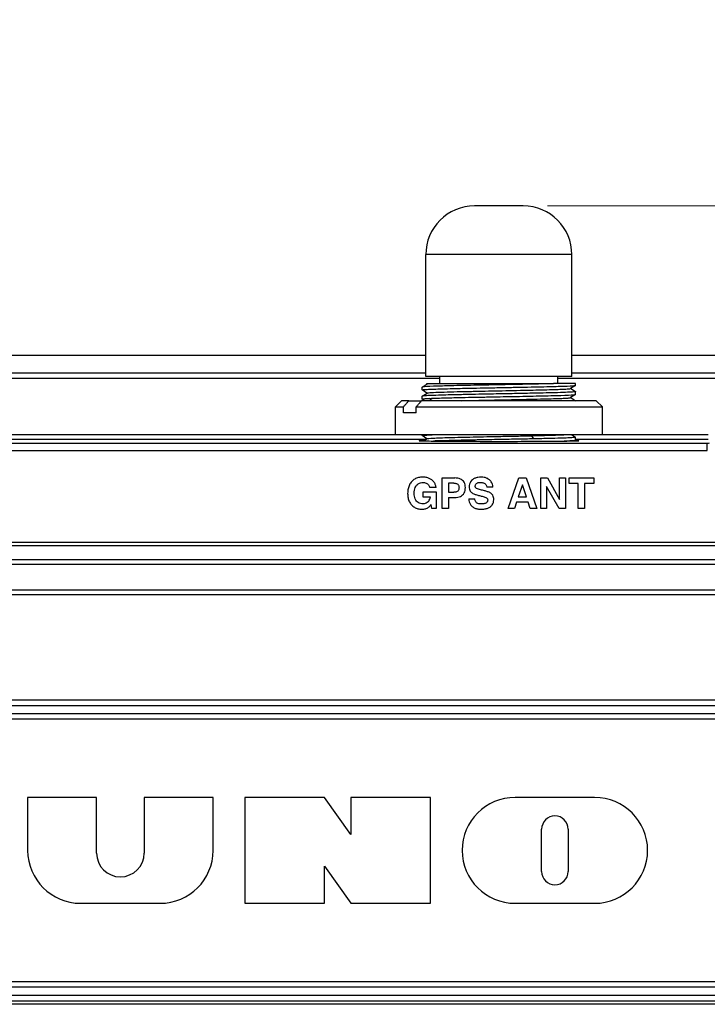
# Model space of a CAD drawing. Extents: x 173 to 593, y 19 to 611.
# Drawn here: x 347 to 403, y 441 to 522 of the extents above; entities that cross this region are included whole.
import ezdxf

# ---------------------------------------------------------------- set-up
doc = ezdxf.new("R2010")
doc.units = 0
doc.layers.get('0').update_dxf_attribs({"linetype": 'CONTINUOUS'})
doc.layers.get('DEFPOINTS').update_dxf_attribs({"color": 161, "linetype": 'CONTINUOUS', "lineweight": 15})
doc.layers.add('7', color=4, linetype='CONTINUOUS', lineweight=15)
doc.layers.add('Visible (ISO)', color=7, linetype='CONTINUOUS')
doc.layers.add('Visible Narrow (ISO)', color=7, linetype='CONTINUOUS')
doc.styles.get("Standard").update_dxf_attribs({"font": 'txt.shx', "bigfont": 'extfont.shx'})
doc.dimstyles.new('FURUNO$0', dxfattribs={"dimtxt": 3, "dimasz": 2.5, "dimexe": 1, "dimexo": 1, "dimgap": 1.5, "dimtad": 3, "dimdec": 5, "dimdsep": 46, "dimtxsty": 'Standard', "dimblk": 'OPEN30', "dimblk1": 'OPEN30', "dimblk2": 'OPEN30', "dimcen": 0, "dimclrd": 256, "dimclre": 256, "dimclrt": 4, "dimadec": 4, "dimazin": 2, "dimtm": 1e-09, "dimtfac": 0.8, "dimtdec": 5, "dimtmove": 0, "dimatfit": 0, "dimldrblk": 'OPEN30', "dimfxl": 0, "dimtvp": 1, "dimtolj": 1, "dimlwd": -1, "dimlwe": -1, "dimarcsym": 0})

# ---------------------------------------------------------------- blocks, each defined once
blk = doc.blocks.new('_OPEN30')
at = {"color": 0}
for p, q in [((-1, 0.268), (0, 0)), ((0, 0), (-1, -0.268)), ((0, 0), (-1, 0))]:
    blk.add_line(p, q, dxfattribs=at)
blk = doc.blocks.new('*D4')
at = {"layer": '7'}
for p, q in [((257.634, 477.176), (257.634, 529.561)), ((434.634, 477.176), (434.634, 529.561)), ((261.634, 527.561), (430.634, 527.561))]:
    blk.add_line(p, q, dxfattribs=at)
at = {"layer": 'DEFPOINTS', "color": 0}
for p in [(434.634, 527.561), (257.634, 475.176), (434.634, 475.176)]:
    blk.add_point(p, dxfattribs=at)
at = {"layer": '7', "xscale": 4, "yscale": 4, "zscale": 4, "rotation": 180}
blk.add_blockref('_OPEN30', (257.634, 527.561), dxfattribs=at)
at = {"layer": '7', "xscale": 4, "yscale": 4, "zscale": 4}
blk.add_blockref('_OPEN30', (434.634, 527.561), dxfattribs=at)
at = {"layer": '7', "insert": (346.134, 533.061), "char_height": 5, "attachment_point": 5}
blk.add_mtext('\\A1;177{\\H4.000000;±1}', dxfattribs=at)
blk = doc.blocks.new('*D16')
at = {"layer": '7'}
for p, q in [((390.134, 506.276), (465.588, 506.276)), ((463.588, 352.126), (463.588, 502.276)), ((394.384, 348.126), (465.588, 348.126))]:
    blk.add_line(p, q, dxfattribs=at)
at = {"layer": 'DEFPOINTS', "color": 0}
for p in [(388.134, 506.276), (463.588, 506.276), (392.384, 348.126)]:
    blk.add_point(p, dxfattribs=at)
at = {"layer": '7', "xscale": 4, "yscale": 4, "zscale": 4}
for p, rotation in [((463.588, 506.276), 90), ((463.588, 348.126), 270)]:
    blk.add_blockref('_OPEN30', p, dxfattribs=dict(at, rotation=rotation))
at = {"layer": '7', "insert": (458.088, 427.201), "char_height": 5, "attachment_point": 5, "rotation": 90}
blk.add_mtext('\\A1;(158)', dxfattribs=at)

msp = doc.modelspace()

# ---------------------------------------------------------------- linework, layer by layer
at = {"layer": 'Visible (ISO)'}
for p, q in [((388.134129, 506.275869), (384.134129, 506.275869)), ((380.134129, 492.275869), (380.134129, 502.275869)), ((392.134129, 492.275869), (392.134129, 502.275869)), ((314.634129, 494.026418), (380.134129, 494.026418)), ((392.134129, 494.026418), (404.719915, 494.026418)), ((392.134129, 492.275869), (380.134129, 492.275869)), ((381.284129, 491.675869), (381.284129, 492.275869)), ((390.984129, 491.675869), (390.984129, 492.275869)), ((379.834129, 491.163958), (379.834129, 491.393325)), ((379.836745, 491.396713), (380.237317, 491.657235)), ((380.231389, 490.90381), (379.836898, 491.160354)), ((380.231718, 491.653593), (380.197464, 491.675869)), ((380.197531, 491.675869), (380.334992, 491.675869)), ((390.619168, 491.675869), (390.618662, 491.675869)), ((392.434129, 491.675869), (390.619168, 491.675869)), ((392.431446, 491.535325), (392.030928, 491.27487)), ((392.036785, 491.27868), (392.43129, 491.022111)), ((392.434129, 491.538833), (392.434129, 491.675869)), ((379.834129, 490.413999), (379.834129, 490.643795)), ((379.836684, 490.647136), (380.23707, 490.907505)), ((380.043906, 490.275868), (379.836769, 490.410574)), ((392.431374, 490.785495), (392.030747, 490.524952)), ((392.03644, 490.528656), (392.425116, 490.27587)), ((392.434129, 490.789069), (392.434129, 491.018424)), ((378.134129, 490.275869), (377.634129, 489.775869)), ((377.634129, 489.775869), (378.304293, 489.775869)), ((377.634129, 487.475869), (377.634129, 489.775869)), ((378.740859, 490.275869), (378.134129, 490.275869)), ((378.304293, 489.275869), (378.304293, 489.775869)), ((378.740859, 490.275869), (379.790859, 490.275869)), ((379.354293, 489.775869), (394.634129, 489.775869)), ((379.354293, 489.275869), (379.354293, 489.775869)), ((394.134129, 490.275869), (379.790859, 490.275869)), ((394.134129, 490.275869), (394.634129, 489.775869)), ((394.634129, 487.475869), (394.634129, 489.775869)), ((379.354293, 489.275869), (378.304293, 489.275869)), ((394.634129, 487.475869), (377.634129, 487.475869)), ((379.834129, 487.414031), (379.834129, 487.475869)), ((380.231578, 487.153785), (379.836868, 487.410477)), ((379.953098, 486.972681), (380.237322, 487.157521)), ((392.118274, 487.47587), (392.431536, 487.272156)), ((392.434129, 487.0389), (392.434129, 487.268779)), ((392.431384, 487.035324), (392.33584, 486.973191)), ((353.096323, 457.67724), (347.43954, 457.67724)), ((347.43954, 457.67724), (347.43954, 453.325869)), ((353.096323, 453.1083), (353.096323, 457.67724)), ((357.012557, 457.67724), (357.012557, 453.1083)), ((362.66934, 457.67724), (357.012557, 457.67724)), ((362.66934, 453.325869), (362.66934, 457.67724)), ((365.280163, 457.67724), (365.280163, 448.974497)), ((371.80722, 457.67724), (365.280163, 457.67724)), ((373.982906, 454.63128), (371.80722, 457.67724)), ((380.509963, 457.67724), (373.982906, 457.67724)), ((373.982906, 457.67724), (373.982906, 454.63128)), ((380.509963, 448.974497), (380.509963, 457.67724)), ((393.999214, 457.67724), (387.472157, 457.67724)), ((389.647843, 451.58532), (389.647843, 455.066417)), ((391.823529, 455.066417), (391.823529, 451.58532)), ((371.80722, 448.974497), (371.80722, 452.020457)), ((371.80722, 452.020457), (373.982906, 448.974497)), ((351.790911, 448.974497), (358.317969, 448.974497)), ((365.280163, 448.974497), (371.80722, 448.974497)), ((373.982906, 448.974497), (380.509963, 448.974497)), ((387.472157, 448.974497), (393.999214, 448.974497))]:
    msp.add_line(p, q, dxfattribs=at)
for centre, radius, start, end in [((384.134129, 502.275869), 4, 90, 180), ((388.134129, 502.275869), 4, 0, 90), ((387.472157, 453.325869), 4.351371, 90, 270), ((393.999214, 453.325869), 4.351371, 270, 90), ((390.735686, 455.066417), 1.087843, 0, 180), ((351.790911, 453.325869), 4.351371, 180, 270), ((355.05444, 453.1083), 1.958117, 180, 0), ((358.317969, 453.325869), 4.351371, 270, 0), ((390.735686, 451.58532), 1.087843, 180, 0)]:
    msp.add_arc(centre, radius, start, end, dxfattribs=at)
for points, knots in [([(379.836898, 491.160349), (379.828422, 491.165852), (379.839404, 491.171385), (379.906655, 491.18337), (379.971896, 491.189752), (380.17094, 491.203644), (380.312667, 491.211365), (380.578932, 491.222854), (380.678571, 491.226724), (380.994969, 491.237931), (381.234091, 491.245149), (381.769037, 491.260308), (382.063923, 491.267975), (382.627716, 491.281189), (382.886693, 491.286825), (383.337433, 491.296414), (383.522911, 491.300347), (384.091364, 491.312223), (384.484898, 491.320086), (385.289461, 491.335421), (385.698549, 491.342996), (386.311646, 491.35481), (386.514433, 491.358734), (387.12347, 491.370438), (387.525862, 491.378002), (388.311175, 491.393276), (388.692154, 491.401244), (389.236791, 491.413032), (389.413416, 491.416915), (389.915722, 491.428178), (390.225611, 491.435409), (390.740181, 491.449116), (390.952888, 491.455328), (391.378683, 491.468701), (391.582536, 491.475756), (392.085042, 491.49658), (392.298881, 491.510839), (392.418623, 491.52918), (392.434128, 491.534015), (392.434127, 491.538878)], [0.650767494, 0.650767494, 0.650767494, 0.650767494, 0.736608141, 0.736608141, 0.840635288, 0.840635288, 0.959324401, 0.959324401, 1.020706579, 1.020706579, 1.138881486, 1.138881486, 1.257586489, 1.257586489, 1.349477498, 1.349477498, 1.411052378, 1.411052378, 1.53424155, 1.53424155, 1.65733253, 1.65733253, 1.718202723, 1.718202723, 1.840858546, 1.840858546, 1.963888968, 1.963888968, 2.025308853, 2.025308853, 2.144030012, 2.144030012, 2.239936657, 2.239936657, 2.354923717, 2.354923717, 2.573910102, 2.573910102, 2.650796086, 2.650796086, 2.650796086, 2.650796086]), ([(390.618917, 491.675633), (390.291168, 491.666701), (389.92721, 491.658331), (389.142552, 491.640287), (388.724532, 491.63112), (388.00811, 491.616811), (387.721813, 491.611392), (386.921846, 491.596339), (386.401582, 491.586066), (385.374917, 491.566254), (384.872235, 491.557036), (383.580928, 491.532157), (382.83136, 491.515372), (381.944886, 491.494427), (381.723765, 491.488932), (381.38024, 491.479259), (381.249463, 491.475285), (380.618226, 491.454986), (380.247866, 491.440329), (379.928645, 491.415797), (379.863257, 491.407306), (379.836714, 491.397212), (379.834129, 491.395268), (379.834129, 491.393337)], [0.000005781, 0.000005781, 0.000005781, 0.000005781, 0.140149306, 0.140149306, 0.279659225, 0.279659225, 0.368879294, 0.368879294, 0.524930609, 0.524930609, 0.677176682, 0.677176682, 0.928251692, 0.928251692, 1.018847305, 1.018847305, 1.079703077, 1.079703077, 1.330997873, 1.330997873, 1.460176789, 1.460176789, 1.491476103, 1.491476103, 1.491476103, 1.491476103]), ([(380.23707, 490.907505), (380.24734, 490.914183), (380.285565, 490.920746), (380.470224, 490.93946), (380.678977, 490.952132), (381.160356, 490.972006), (381.382156, 490.979591), (381.951465, 490.99744), (382.316939, 491.007876), (383.03565, 491.025482), (383.372926, 491.033014), (384.136834, 491.050031), (384.566739, 491.059405), (385.378236, 491.076094), (385.755318, 491.08346), (386.514445, 491.098808), (386.894803, 491.106628), (388.162834, 491.132987), (388.870153, 491.148338), (389.707109, 491.168688), (390.00779, 491.176561), (390.807885, 491.199402), (391.234345, 491.213942), (391.608796, 491.233046), (391.676145, 491.23692), (391.880198, 491.250126), (391.973431, 491.259179), (392.021528, 491.2706), (392.027631, 491.272737), (392.030931, 491.274885)], [0.768396149, 0.768396149, 0.768396149, 0.768396149, 0.888347791, 0.888347791, 1.107020207, 1.107020207, 1.247410516, 1.247410516, 1.425304222, 1.425304222, 1.564906944, 1.564906944, 1.725847095, 1.725847095, 1.861936722, 1.861936722, 1.998564677, 1.998564677, 2.326078748, 2.326078748, 2.52969796, 2.52969796, 2.919406003, 2.919406003, 3.017862041, 3.017862041, 3.260753951, 3.260753951, 3.315988987, 3.315988987, 3.315988987, 3.315988987]), ([(380.334992, 491.675869), (380.476869, 491.675869), (380.802163, 491.675869), (381.454926, 491.675869), (381.975891, 491.675869), (383.01923, 491.675869), (383.716243, 491.675869), (385.475625, 491.675869), (386.285735, 491.675869), (387.734951, 491.675869), (388.378147, 491.675869), (389.583247, 491.675869), (390.135049, 491.675869), (390.618917, 491.675633)], [0.000032976, 0.000032976, 0.000032976, 0.000032976, 0.279586598, 0.279586598, 0.70592269, 0.70592269, 0.987835369, 0.987835369, 1.205950722, 1.205950722, 1.386652299, 1.386652299, 1.570093587, 1.570093587, 1.570093587, 1.570093587]), ([(379.836769, 490.410573), (379.825372, 490.417977), (379.850883, 490.425201), (379.95657, 490.438014), (380.018015, 490.443364), (380.178934, 490.454107), (380.279602, 490.45948), (380.398248, 490.464727)], [0.6509733909, 0.6509733909, 0.6509733909, 0.6509733909, 0.7691439036, 0.7691439036, 0.8520049806, 0.8520049806, 0.9380771072, 0.9380771072, 0.9380771072, 0.9380771072]), ([(392.43129, 491.022127), (392.438103, 491.017699), (392.432655, 491.013268), (392.380285, 491.000472), (392.298953, 490.992446), (392.032517, 490.975127), (391.83846, 490.965363), (391.349104, 490.946503), (391.055253, 490.937601), (390.144196, 490.913007), (389.454181, 490.896221), (388.421392, 490.875442), (388.145986, 490.870113), (387.293716, 490.853146), (386.702586, 490.841377), (385.563769, 490.820233), (385.021329, 490.810326), (384.109549, 490.791896), (383.73477, 490.784153), (382.944179, 490.767722), (382.538009, 490.759176), (381.896895, 490.74325), (381.646966, 490.736424), (381.090925, 490.720343), (380.808421, 490.711444), (380.378498, 490.694479), (380.218325, 490.686163), (379.9227, 490.666169), (379.834132, 490.655157), (379.83413, 490.643707)], [0.65095893, 0.65095893, 0.65095893, 0.65095893, 0.719141338, 0.719141338, 0.852352956, 0.852352956, 0.99934211, 0.99934211, 1.146660997, 1.146660997, 1.397884539, 1.397884539, 1.485681486, 1.485681486, 1.66384159, 1.66384159, 1.827370087, 1.827370087, 1.9471652, 1.9471652, 2.091201304, 2.091201304, 2.194847162, 2.194847162, 2.342813991, 2.342813991, 2.468790037, 2.468790037, 2.652497234, 2.652497234, 2.652497234, 2.652497234]), ([(380.398248, 490.464727), (380.529079, 490.470884), (380.681415, 490.47669), (381.024038, 490.48858), (381.213277, 490.494663), (381.830995, 490.512521), (382.307964, 490.523676), (383.182483, 490.543383), (383.549191, 490.551269), (384.320063, 490.566741), (384.722956, 490.574323), (385.502543, 490.589453), (385.876243, 490.59672), (386.586531, 490.610154), (386.921945, 490.616347), (387.642404, 490.630054), (388.024219, 490.637778), (388.766521, 490.652998), (389.125071, 490.660403), (389.800844, 490.675241), (390.116857, 490.682916), (390.709827, 490.698425), (390.983565, 490.706087), (391.711375, 490.729079), (392.061636, 490.745149), (392.374695, 490.76983), (392.434125, 490.779434), (392.434126, 490.788981)], [0.000019241, 0.000019241, 0.000019241, 0.000019241, 0.094933242, 0.094933242, 0.188487549, 0.188487549, 0.374323462, 0.374323462, 0.496481681, 0.496481681, 0.621218468, 0.621218468, 0.733404191, 0.733404191, 0.834372258, 0.834372258, 0.95306782, 0.95306782, 1.072973327, 1.072973327, 1.191934204, 1.191934204, 1.315154835, 1.315154835, 1.562716994, 1.562716994, 1.713314759, 1.713314759, 1.713314759, 1.713314759]), ([(383.060503, 490.275943), (383.265944, 490.280855), (383.48727, 490.285942), (384.128602, 490.300016), (384.552274, 490.30869), (385.328456, 490.32482), (385.676962, 490.332168), (386.538513, 490.349646), (387.05092, 490.359493), (387.84339, 490.376167), (388.131401, 490.382477), (388.820062, 490.39778), (389.207488, 490.406341), (389.874931, 490.422824), (390.161166, 490.430649), (390.999386, 490.455668), (391.391671, 490.47069), (391.78146, 490.49292), (391.884238, 490.500787), (391.995242, 490.514021), (392.022334, 490.519486), (392.030746, 490.524957)], [0.3389789645, 0.3389789645, 0.3389789645, 0.3389789645, 0.3992349114, 0.3992349114, 0.5013934734, 0.5013934734, 0.5822212808, 0.5822212808, 0.7007464194, 0.7007464194, 0.7704905657, 0.7704905657, 0.8728796977, 0.8728796977, 0.9603081535, 0.9603081535, 1.1548543431, 1.1548543431, 1.2609444629, 1.2609444629, 1.335837639, 1.335837639, 1.335837639, 1.335837639]), ([(379.836868, 487.410447), (379.830791, 487.414404), (379.834822, 487.418347), (379.868897, 487.427678), (379.908733, 487.433028), (380.010084, 487.442327), (380.061624, 487.446251), (380.246017, 487.458115), (380.407718, 487.465946), (380.624494, 487.474386), (380.643889, 487.475127), (380.663609, 487.475869)], [0.6508481605, 0.6508481605, 0.6508481605, 0.6508481605, 0.7127876637, 0.7127876637, 0.799760203, 0.799760203, 0.8609713927, 0.8609713927, 0.9847029229, 0.9847029229, 0.9966351367, 0.9966351367, 0.9966351367, 0.9966351367]), ([(380.237322, 487.157521), (380.261396, 487.173178), (380.436372, 487.188611), (381.071683, 487.219947), (381.523105, 487.235387), (382.650435, 487.266742), (383.309413, 487.282174), (384.757403, 487.313528), (385.523649, 487.328952), (386.735639, 487.353481), (387.17296, 487.362359), (388.027037, 487.380201), (388.440971, 487.389104), (388.832427, 487.398007)], [-1.192612875, -1.192612875, -1.192612875, -1.192612875, -0.961540444, -0.961540444, -0.729936972, -0.729936972, -0.497729396, -0.497729396, -0.264632627, -0.264632627, -0.13204896, -0.13204896, -0.000018532, -0.000018532, -0.000018532, -0.000018532]), ([(389.01538, 487.137997), (388.955265, 487.136583), (388.894655, 487.135283), (388.37124, 487.124161), (387.883917, 487.114736), (386.852492, 487.094936), (386.311014, 487.084368), (385.498637, 487.0691), (385.227288, 487.064056), (384.541433, 487.050895), (384.132992, 487.042594), (383.416233, 487.027906), (383.104225, 487.021451), (382.632446, 487.01102), (382.463222, 487.00708), (381.972094, 486.995169), (381.669699, 486.987293), (381.224596, 486.97468), (381.064412, 486.969837), (380.861628, 486.962956), (380.807636, 486.961042), (380.755668, 486.959123)], [0.0000078089, 0.0000078089, 0.0000078089, 0.0000078089, 0.0202918041, 0.0202918041, 0.1738261582, 0.1738261582, 0.3360404445, 0.3360404445, 0.4179907842, 0.4179907842, 0.5455142261, 0.5455142261, 0.6505061695, 0.6505061695, 0.7122190022, 0.7122190022, 0.8362323026, 0.8362323026, 0.9147993446, 0.9147993446, 0.9447537393, 0.9447537393, 0.9447537393, 0.9447537393]), ([(388.832427, 487.398007), (389.367364, 487.410183), (389.981397, 487.424947), (390.865455, 487.45187), (391.195341, 487.463186), (391.463366, 487.47585)], [0.0000185311, 0.0000185311, 0.0000185311, 0.0000185311, 0.1805714822, 0.1805714822, 0.2847793202, 0.2847793202, 0.2847793202, 0.2847793202]), ([(392.431536, 487.272159), (392.434151, 487.270458), (392.434789, 487.268753), (392.428533, 487.260769), (392.397133, 487.254289), (392.238201, 487.236654), (392.056535, 487.226002), (391.625744, 487.207138), (391.418125, 487.199444), (390.90882, 487.183437), (390.599643, 487.17512), (390.070784, 487.161671), (389.874648, 487.156905), (389.459945, 487.147374), (389.241281, 487.142622), (389.01538, 487.137997)], [0.651342697, 0.651342697, 0.651342697, 0.651342697, 0.6787088697, 0.6787088697, 0.7788066843, 0.7788066843, 0.9549524462, 0.9549524462, 1.0743962481, 1.0743962481, 1.2101535393, 1.2101535393, 1.2842816899, 1.2842816899, 1.3604995117, 1.3604995117, 1.3604995117, 1.3604995117]), ([(380.014292, 487.012475), (379.706411, 487.00552), (379.561189, 486.998041), (379.590959, 486.985289), (379.688269, 486.977623), (380.459665, 486.962239), (380.952085, 486.956018), (382.350863, 486.94408), (383.162527, 486.940563), (384.491794, 486.935999), (385.31268, 486.934602), (386.955577, 486.934602), (387.776463, 486.935999), (389.10573, 486.940563), (389.917394, 486.94408), (391.316172, 486.956018), (391.808592, 486.962239), (392.579988, 486.977623), (392.677298, 486.985289), (392.704257, 486.996837), (392.60469, 487.003095), (392.390976, 487.009051)], [0.406415221, 0.406415221, 0.406415221, 0.406415221, 0.662781322, 0.662781322, 0.846889071, 0.846889071, 0.992381505, 0.992381505, 1.182002915, 1.182002915, 1.438656681, 1.438656681, 1.695310446, 1.695310446, 1.884931851, 1.884931851, 2.030424276, 2.030424276, 2.214532018, 2.214532018, 2.429304507, 2.429304507, 2.429304507, 2.429304507]), ([(390.831679, 486.951911), (390.85699, 486.952641), (390.882047, 486.953371), (391.344293, 486.966954), (391.697938, 486.979107), (392.103985, 486.999515), (392.21963, 487.006996), (392.385515, 487.022126), (392.430414, 487.02986), (392.434055, 487.038223), (392.434129, 487.038561), (392.434129, 487.038899)], [2.1905039805, 2.1905039805, 2.1905039805, 2.1905039805, 2.2019039071, 2.2019039071, 2.4029851263, 2.4029851263, 2.5202288644, 2.5202288644, 2.645369929, 2.645369929, 2.6506480496, 2.6506480496, 2.6506480496, 2.6506480496])]:
    msp.add_open_spline(points, degree=3, knots=knots, dxfattribs=at)
for points in [[(380.237319, 491.657237), (380.246709, 491.663346), (380.279471, 491.669614), (380.334992, 491.675869)], [(378.740859, 490.275869), (378.693078, 490.221173), (378.597032, 490.111208), (378.45151, 489.944541), (378.353527, 489.832284), (378.304293, 489.775869)], [(379.354293, 489.775869), (379.40352, 489.832276), (379.501493, 489.944522), (379.647015, 490.111189), (379.743071, 490.221165), (379.790859, 490.275869)]]:
    msp.add_open_spline(points, degree=3, dxfattribs=at)
at = {"layer": 'Visible Narrow (ISO)'}
for p, q in [((392.134129, 502.275869), (380.134129, 502.275869)), ((381.284129, 492.111728), (313.394069, 492.111728)), ((380.134129, 492.549846), (314.634129, 492.549846)), ((404.580322, 492.111728), (390.984129, 492.111728)), ((404.580322, 492.549846), (392.134129, 492.549846)), ((380.662754, 490.275869), (380.398248, 490.464707)), ((379.834129, 487.466325), (314.011629, 487.466325)), ((380.142343, 487.095753), (314.760454, 487.095753)), ((388.832443, 487.398007), (388.887227, 487.475869)), ((389.01538, 487.138007), (388.832443, 487.398007)), ((403.33559, 487.466325), (392.132953, 487.466325)), ((403.33559, 487.095753), (392.434129, 487.095753)), ((289.016406, 486.783235), (403.251851, 486.783235)), ((403.251851, 486.183258), (403.251851, 486.783235)), ((289.016406, 486.183258), (403.251851, 486.183258)), ((381.467461, 483.925869), (382.51338, 483.925869)), ((381.467461, 481.425869), (381.467461, 483.925869)), ((386.885829, 481.425869), (387.770182, 483.925869)), ((387.770182, 483.925869), (388.375625, 483.925869)), ((388.375625, 483.925869), (389.259978, 481.425869)), ((389.571203, 481.425869), (389.571203, 483.925869)), ((389.571203, 483.925869), (390.118822, 483.925869)), ((390.118822, 483.925869), (391.122223, 482.169066)), ((391.122223, 482.169066), (391.122223, 483.925869)), ((391.122223, 483.925869), (391.610318, 483.925869)), ((391.610318, 483.925869), (391.610318, 481.425869)), ((391.896033, 483.481991), (391.896033, 483.925869)), ((391.896033, 483.925869), (393.928345, 483.925869)), ((393.928345, 483.925869), (393.928345, 483.481991)), ((380.975965, 483.150359), (380.453856, 483.150359)), ((382.424944, 483.495597), (381.98957, 483.495597)), ((381.98957, 483.495597), (381.98957, 482.748998)), ((385.652835, 483.175869), (385.144332, 483.175869)), ((388.0644, 483.369746), (387.732767, 482.364644)), ((388.396033, 482.364644), (388.0644, 483.369746)), ((391.08991, 481.425869), (390.059298, 483.22859)), ((390.059298, 483.22859), (390.059298, 481.425869)), ((392.651135, 483.481991), (391.896033, 483.481991)), ((392.651135, 481.425869), (392.651135, 483.481991)), ((393.928345, 483.481991), (393.173244, 483.481991)), ((393.173244, 483.481991), (393.173244, 481.425869)), ((379.928346, 482.345937), (379.928346, 482.776209)), ((379.928346, 482.776209), (380.975965, 482.776209)), ((380.516781, 482.345937), (379.928346, 482.345937)), ((380.975965, 482.776209), (380.975965, 481.42757)), ((381.98957, 482.748998), (382.424944, 482.748998)), ((381.98957, 482.315325), (381.98957, 481.425869)), ((387.732767, 482.364644), (388.396033, 482.364644)), ((380.576305, 481.750699), (380.545693, 481.709882)), ((380.627325, 481.42757), (380.576305, 481.750699)), ((380.975965, 481.42757), (380.627325, 481.42757)), ((381.98957, 481.425869), (381.467461, 481.425869)), ((383.661339, 482.201379), (384.16474, 482.201379)), ((387.424944, 481.425869), (386.885829, 481.425869)), ((387.588209, 481.934372), (387.424944, 481.425869)), ((388.535489, 481.934372), (387.588209, 481.934372)), ((388.705556, 481.425869), (388.535489, 481.934372)), ((389.259978, 481.425869), (388.705556, 481.425869)), ((390.059298, 481.425869), (389.571203, 481.425869)), ((391.610318, 481.425869), (391.08991, 481.425869)), ((393.173244, 481.425869), (392.651135, 481.425869)), ((412.134129, 478.627257), (280.134129, 478.627257)), ((412.134129, 478.349907), (280.134129, 478.349907)), ((412.134129, 477.197055), (280.134129, 477.197055)), ((412.134129, 476.802868), (280.134129, 476.802868)), ((280.134129, 474.72553), (412.134129, 474.72553)), ((280.134129, 474.345901), (412.134129, 474.345901)), ((276.964096, 465.694404), (415.304161, 465.694404)), ((276.964096, 465.24125), (415.304161, 465.24125)), ((275.744709, 464.577872), (416.523549, 464.577872)), ((275.744709, 464.124718), (416.523548, 464.124718)), ((416.523548, 442.531327), (275.744709, 442.531327)), ((416.523548, 442.078174), (275.744709, 442.078174)), ((276.964096, 441.414796), (415.304161, 441.414796)), ((276.964096, 440.961642), (415.304161, 440.961642)), ((415.304164, 440.675966), (276.964094, 440.675964))]:
    msp.add_line(p, q, dxfattribs=at)
for centre, major_axis, ratio, start_param, end_param in [((403.251822, 487.283162), (0.483629, -0.126723), 0.999939661, 4.96869755, 5.347080117), ((379.625418, 482.968728), (-0.52517, 1.125449), 0.671935056, 3.492684468, 3.852278812)]:
    msp.add_ellipse(centre, major_axis=major_axis, ratio=ratio, start_param=start_param, end_param=end_param, dxfattribs=at)
for points in [[(379.880727, 483.993896), (379.753965, 483.993794), (379.636057, 483.980385), (379.527005, 483.953579), (379.417952, 483.926774), (379.317755, 483.88657), (379.226406, 483.83324), (379.135058, 483.779909), (379.052558, 483.713452), (378.978908, 483.633776)], [(380.630316, 483.765471), (380.565388, 483.815892), (380.494314, 483.857973), (380.416393, 483.891921), (380.338473, 483.925868), (380.253705, 483.951681), (380.164194, 483.968745), (380.074682, 483.985809), (379.980427, 483.994124), (379.880727, 483.993896)], [(383.162664, 483.724766), (383.11051, 483.77083), (383.051638, 483.80898), (382.984552, 483.839029), (382.917466, 483.869077), (382.842167, 483.891022), (382.76314, 483.905433), (382.684113, 483.919843), (382.601358, 483.926718), (382.51338, 483.925869)], [(384.676645, 483.993896), (384.581112, 483.994578), (384.490993, 483.987078), (384.404938, 483.971301), (384.318883, 483.955524), (384.236891, 483.93147), (384.163018, 483.899421), (384.089144, 483.867372), (384.023388, 483.827328), (383.964398, 483.779195)], [(385.3599, 483.772309), (385.301794, 483.821348), (385.237725, 483.862254), (385.167005, 483.895191), (385.096286, 483.928129), (385.018914, 483.953098), (384.936958, 483.969604), (384.855002, 483.98611), (384.76846, 483.994152), (384.676645, 483.993896)], [(378.978908, 483.633776), (378.90475, 483.553982), (378.842977, 483.464768), (378.793468, 483.365191), (378.74396, 483.265614), (378.706715, 483.155672), (378.682101, 483.038203), (378.657488, 482.920733), (378.645506, 482.795735), (378.646033, 482.662263)], [(379.183448, 482.670767), (379.182632, 482.7582), (379.189179, 482.840742), (379.202875, 482.919736), (379.216571, 482.99873), (379.237416, 483.074177), (379.266051, 483.142043), (379.294687, 483.209909), (379.331113, 483.270195), (379.375116, 483.324244)], [(379.375116, 483.324244), (379.417816, 483.376298), (379.466018, 483.419743), (379.519744, 483.454673), (379.57347, 483.489602), (379.632719, 483.516015), (379.697425, 483.533638), (379.762132, 483.55126), (379.832295, 483.560091), (379.907937, 483.560223)], [(379.907937, 483.560223), (379.951381, 483.560217), (379.99369, 483.555618), (380.034687, 483.546511), (380.075684, 483.537404), (380.115368, 483.523789), (380.154275, 483.505411), (380.193181, 483.487032), (380.231309, 483.463892), (380.268482, 483.436073)], [(380.268482, 483.436073), (380.303316, 483.410339), (380.333419, 483.382593), (380.359165, 483.352642), (380.384911, 483.322692), (380.4063, 483.290535), (380.422207, 483.256757), (380.438114, 483.222978), (380.448539, 483.187577), (380.453856, 483.150359)], [(380.975965, 483.150359), (380.964482, 483.237167), (380.944027, 483.317813), (380.914677, 483.392066), (380.885326, 483.466319), (380.84708, 483.53418), (380.799711, 483.596338), (380.752343, 483.658495), (380.695853, 483.71495), (380.630316, 483.765471)], [(382.424944, 483.495597), (382.467986, 483.496131), (382.508865, 483.493164), (382.548314, 483.487111), (382.587763, 483.481058), (382.625784, 483.471919), (382.660171, 483.45845), (382.694557, 483.444981), (382.725311, 483.427182), (382.753166, 483.405469)], [(382.753166, 483.405469), (382.778588, 483.384489), (382.799625, 483.360596), (382.81611, 483.333348), (382.832594, 483.3061), (382.844527, 483.275496), (382.852407, 483.242866), (382.860286, 483.210236), (382.864113, 483.17558), (382.86372, 483.138454)], [(382.86372, 483.138454), (382.864228, 483.09817), (382.860479, 483.060456), (382.852593, 483.024579), (382.844708, 482.988702), (382.832685, 482.954664), (382.816165, 482.924655), (382.799645, 482.894647), (382.778629, 482.868668), (382.753235, 482.845989)], [(383.162641, 482.528333), (383.212982, 482.57556), (383.254809, 482.629882), (383.288134, 482.692684), (383.321458, 482.755485), (383.34628, 482.826765), (383.362566, 482.902372), (383.378852, 482.977979), (383.386603, 483.057912), (383.385829, 483.143556)], [(383.385829, 483.143556), (383.386469, 483.224844), (383.378634, 483.300598), (383.362404, 483.371791), (383.346173, 483.442985), (383.321548, 483.509618), (383.288285, 483.568771), (383.255021, 483.627925), (383.213121, 483.679599), (383.162664, 483.724766)], [(383.702155, 483.20308), (383.701373, 483.135212), (383.708193, 483.072215), (383.722291, 483.013222), (383.736388, 482.954229), (383.757761, 482.899239), (383.787391, 482.850856), (383.817021, 482.802473), (383.854906, 482.760696), (383.900722, 482.724658)], [(383.964398, 483.779195), (383.906483, 483.732394), (383.858156, 483.679855), (383.819296, 483.621528), (383.780437, 483.563202), (383.751044, 483.499089), (383.73148, 483.429331), (383.711917, 483.359574), (383.702182, 483.284173), (383.702155, 483.20308)], [(384.191951, 483.231991), (384.191886, 483.266503), (384.196004, 483.298526), (384.204412, 483.328261), (384.212819, 483.357996), (384.225517, 483.385445), (384.242183, 483.41), (384.25885, 483.434555), (384.279485, 483.456217), (384.304196, 483.475189)], [(384.309298, 483.058522), (384.284413, 483.071041), (384.263461, 483.085822), (384.245989, 483.103147), (384.228518, 483.120472), (384.214528, 483.14034), (384.205371, 483.161908), (384.196215, 483.183476), (384.191892, 483.206743), (384.191951, 483.231991)], [(384.304196, 483.475189), (384.331067, 483.495599), (384.360529, 483.512476), (384.393182, 483.525672), (384.425834, 483.538868), (384.461676, 483.548382), (384.498915, 483.554658), (384.536154, 483.560935), (384.57479, 483.563972), (384.615421, 483.563624)], [(384.800589, 482.91303), (384.738823, 482.926438), (384.67944, 482.940739), (384.622198, 482.955213), (384.564956, 482.969686), (384.509854, 482.984333), (384.457623, 483.001311), (384.405391, 483.018289), (384.356031, 483.037599), (384.309298, 483.058522)], [(384.615421, 483.563624), (384.663942, 483.563928), (384.710106, 483.560225), (384.754533, 483.55253), (384.798959, 483.544834), (384.841647, 483.533145), (384.880742, 483.517424), (384.919838, 483.501704), (384.955341, 483.481952), (384.98787, 483.458182)], [(384.98787, 483.458182), (385.019697, 483.435004), (385.046714, 483.409091), (385.06901, 483.380278), (385.091305, 483.351465), (385.10888, 483.319753), (385.121464, 483.285631), (385.134048, 483.251508), (385.14164, 483.214975), (385.144332, 483.175869)], [(385.652835, 483.175869), (385.646376, 483.259649), (385.631221, 483.337586), (385.607385, 483.409473), (385.58355, 483.481359), (385.551034, 483.547196), (385.509792, 483.607601), (385.46855, 483.668005), (385.418581, 483.722976), (385.3599, 483.772309)], [(378.646033, 482.662263), (378.645352, 482.531752), (378.656742, 482.40943), (378.68028, 482.294176), (378.703817, 482.178922), (378.739502, 482.070736), (378.787107, 481.97298), (378.834712, 481.875225), (378.894238, 481.787899), (378.965761, 481.709882)], [(379.367624, 482.023225), (379.324345, 482.076511), (379.288689, 482.136071), (379.261171, 482.20332), (379.233653, 482.27057), (379.214272, 482.345509), (379.201489, 482.423889), (379.188706, 482.502269), (379.182521, 482.584089), (379.183448, 482.670767)], [(381.98957, 482.315325), (382.045906, 482.316457), (382.102864, 482.317334), (382.160451, 482.317849), (382.218038, 482.318364), (382.276255, 482.318518), (382.335079, 482.318628), (382.393903, 482.318739), (382.453334, 482.318807), (382.51338, 482.318726)], [(382.753235, 482.845989), (382.726138, 482.822828), (382.695884, 482.803809), (382.661645, 482.789298), (382.627406, 482.774787), (382.589183, 482.764783), (382.549457, 482.758189), (382.509731, 482.751595), (382.468503, 482.748409), (382.424944, 482.748998)], [(382.51338, 482.318726), (382.602063, 482.317807), (382.685291, 482.324953), (382.764665, 482.340065), (382.84404, 482.355177), (382.91956, 482.378255), (382.986423, 482.4096), (383.053286, 482.440944), (383.111492, 482.480555), (383.162641, 482.528333)], [(383.900722, 482.724658), (383.969211, 482.678948), (384.04434, 482.637924), (384.127084, 482.603249), (384.209828, 482.568574), (384.300188, 482.540247), (384.395237, 482.513282), (384.490287, 482.486317), (384.590027, 482.460714), (384.695432, 482.438134)], [(384.695432, 482.438134), (384.749501, 482.426476), (384.801163, 482.41365), (384.850795, 482.40049), (384.900427, 482.38733), (384.948028, 482.373837), (384.992472, 482.357508), (385.036916, 482.341179), (385.078203, 482.322015), (385.116708, 482.300849)], [(385.530387, 482.631651), (385.469092, 482.677534), (385.401158, 482.718488), (385.325478, 482.753005), (385.249798, 482.787523), (385.166372, 482.815604), (385.078521, 482.841773), (384.990671, 482.867941), (384.898396, 482.892196), (384.800589, 482.91303)], [(385.116708, 482.300849), (385.139713, 482.285784), (385.158845, 482.268012), (385.174109, 482.247175), (385.189373, 482.226337), (385.200769, 482.202434), (385.20828, 482.176541), (385.215791, 482.150649), (385.219416, 482.122766), (385.219162, 482.092536)], [(385.71576, 482.123148), (385.716711, 482.194537), (385.710483, 482.261025), (385.697182, 482.324315), (385.68388, 482.387605), (385.663505, 482.447696), (385.635741, 482.499485), (385.607977, 482.551275), (385.572824, 482.594763), (385.530387, 482.631651)], [(378.965761, 481.709882), (379.037116, 481.631747), (379.116804, 481.566618), (379.204652, 481.514504), (379.292499, 481.462391), (379.388507, 481.423293), (379.493192, 481.397185), (379.597877, 481.371078), (379.71124, 481.35796), (379.833108, 481.357842)], [(379.906237, 481.801719), (379.830425, 481.801155), (379.759915, 481.808973), (379.694191, 481.824913), (379.628467, 481.840853), (379.567529, 481.864915), (379.512928, 481.89788), (379.458328, 481.930845), (379.410065, 481.972713), (379.367624, 482.023225)], [(379.833108, 481.357842), (379.932572, 481.357801), (380.025282, 481.370816), (380.111438, 481.397016), (380.197595, 481.423217), (380.277198, 481.462601), (380.349641, 481.514788), (380.422085, 481.566974), (380.487368, 481.631964), (380.545693, 481.709882)], [(380.378637, 482.033298), (380.341576, 481.982325), (380.299363, 481.939758), (380.251738, 481.905395), (380.204113, 481.871031), (380.151076, 481.844871), (380.093406, 481.827524), (380.035736, 481.810176), (379.973433, 481.801643), (379.906237, 481.801719)], [(383.661339, 482.201379), (383.665055, 482.112495), (383.678098, 482.030102), (383.700369, 481.954049), (383.722639, 481.877995), (383.754137, 481.808283), (383.795161, 481.74536), (383.836185, 481.682437), (383.886734, 481.626305), (383.946709, 481.576812)], [(383.946709, 481.576812), (384.00774, 481.526952), (384.075958, 481.485606), (384.152845, 481.452926), (384.229732, 481.420246), (384.315288, 481.39623), (384.405066, 481.380432), (384.494845, 481.364634), (384.588845, 481.357055), (384.688549, 481.357842)], [(384.308975, 481.894843), (384.278167, 481.919132), (384.252289, 481.946684), (384.231418, 481.97769), (384.210547, 482.008696), (384.194682, 482.043155), (384.183595, 482.0805), (384.172507, 482.117844), (384.166197, 482.158074), (384.16474, 482.201379)], [(384.688549, 481.788114), (384.638763, 481.787589), (384.591485, 481.791182), (384.545944, 481.798635), (384.500403, 481.806088), (384.456598, 481.817401), (384.416846, 481.83335), (384.377094, 481.849298), (384.341394, 481.869882), (384.308975, 481.894843)], [(385.078006, 481.868046), (385.042119, 481.848243), (385.003751, 481.832101), (384.962361, 481.820165), (384.92097, 481.808229), (384.876558, 481.800499), (384.830743, 481.795339), (384.784928, 481.790179), (384.73771, 481.787589), (384.688549, 481.788114)], [(384.688549, 481.357842), (384.787758, 481.357084), (384.881691, 481.364192), (384.971654, 481.378957), (385.061617, 481.393722), (385.14761, 481.416144), (385.22572, 481.446852), (385.30383, 481.477561), (385.374057, 481.516557), (385.437706, 481.563629)], [(385.219162, 482.092536), (385.219258, 482.060855), (385.21408, 482.031408), (385.203269, 482.003886), (385.192458, 481.976363), (385.176012, 481.950765), (385.155015, 481.928022), (385.134018, 481.905278), (385.108468, 481.88539), (385.078006, 481.868046)], [(385.437706, 481.563629), (385.499116, 481.609272), (385.55036, 481.660434), (385.591594, 481.717369), (385.632827, 481.774305), (385.664049, 481.837015), (385.684796, 481.90473), (385.705542, 481.972446), (385.715812, 482.045166), (385.71576, 482.123148)]]:
    msp.add_open_spline(points, degree=3, knots=[0, 0, 0, 0, 0.333333333, 0.333333333, 0.333333333, 0.666666667, 0.666666667, 0.666666667, 1, 1, 1, 1], dxfattribs=at)

# ---------------------------------------------------------------- dimensions: what is measured, and where the dimension line sits
at = {"layer": '7'}
dim = msp.add_linear_dim(base=(434.634129, 527.560894), p1=(257.634129, 475.175869), p2=(434.634129, 475.175869), dimstyle='FURUNO$0', override={"dimscale": 2, "dimtxt": 2.5, "dimasz": 2, "dimgap": 1.5, "dimclrt": 256, "dimtol": 1, "dimlim": 0, "dimtp": 1, "dimtm": 1, "dimarcsym": 1}, dxfattribs=at)
dim.commit()
dim.dimension.update_dxf_attribs({"geometry": '*D4', "text_midpoint": (346.134129, 533.060894)})
dim = msp.add_linear_dim(base=(463.587745, 506.275869), p1=(392.384129, 348.125869), p2=(388.134129, 506.275869), angle=90, text='(<>)', dimstyle='FURUNO$0', override={"dimscale": 2, "dimtxt": 2.5, "dimasz": 2, "dimdec": 0, "dimclrt": 256, "dimadec": 1, "dimtdec": 1, "dimarcsym": 1}, dxfattribs=at)
dim.commit()
dim.dimension.update_dxf_attribs({"geometry": '*D16', "text_midpoint": (458.087745, 427.200869)})

doc.saveas('drawing.dxf')
